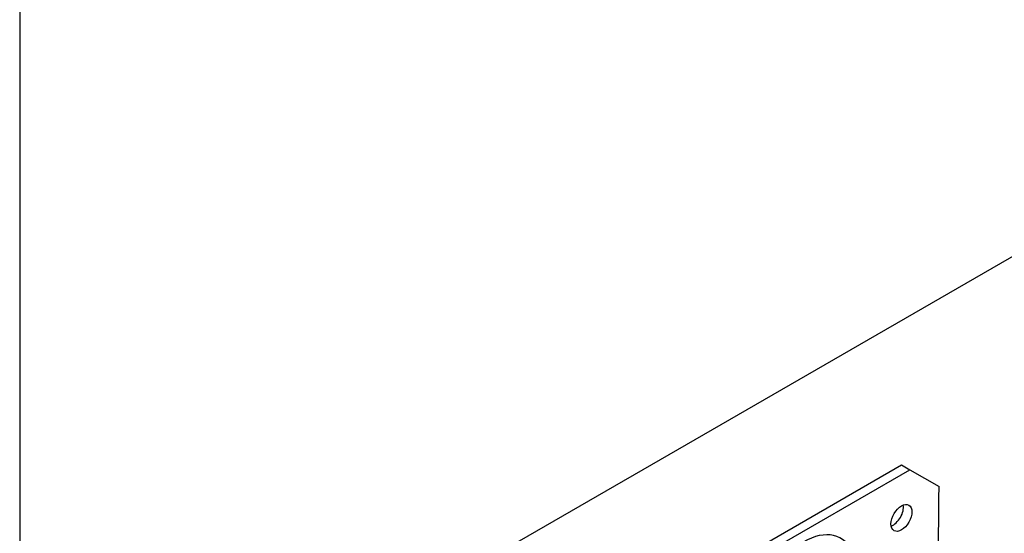
# Model space of a CAD drawing. Units: millimetres. Extents: x 10 to 410, y 10 to 584.
# Drawn here: x 277 to 343, y 368 to 402 of the extents above; entities that cross this region are included whole.
import ezdxf

# ---------------------------------------------------------------- set-up
doc = ezdxf.new("R2010")
doc.units = ezdxf.units.MM
doc.header["$LTSCALE"] = 2
for name, color, linetype, lineweight in [('Sketch Geometry (ISO)', 7, 'Continuous', 25), ('Visible (ISO)', 7, 'Continuous', 25), ('Visible Narrow (ISO)', 7, 'Continuous', 25)]:
    doc.layers.add(name, color=color, linetype=linetype, lineweight=lineweight)

msp = doc.modelspace()

# ---------------------------------------------------------------- linework, layer by layer
at = {"layer": 'Sketch Geometry (ISO)'}
msp.add_line((276.71, 475.804), (276.71, 143.01), dxfattribs=at)
at = {"layer": 'Visible (ISO)'}
for p, q in [((294.389, 357.874), (365.1, 398.699)), ((321.966, 363.998), (336.391, 372.326)), ((322.532, 363.672), (336.957, 372)), ((336.391, 372.326), (336.957, 372)), ((336.957, 372), (338.937, 370.857))]:
    msp.add_line(p, q, dxfattribs=at)
for centre, major_axis, start_param, end_param in [((-142.441, 98.032), (340.4, 589.59), 5.443346, 5.488614), ((335.825, 369.06), (0.5, 0.866), 3.742857, 5.681921)]:
    msp.add_ellipse(centre, major_axis=major_axis, ratio=0.57735, start_param=start_param, end_param=end_param, dxfattribs=at)
msp.add_ellipse((336.391, 368.734), major_axis=(-0.5, -0.866), ratio=0.57735, dxfattribs=at)
at = {"layer": 'Visible Narrow (ISO)'}
msp.add_ellipse((329.744, 362.937), major_axis=(2.549, 4.415), ratio=0.57735, start_param=4.643248, end_param=9.493919, dxfattribs=at)

doc.saveas('drawing.dxf')
